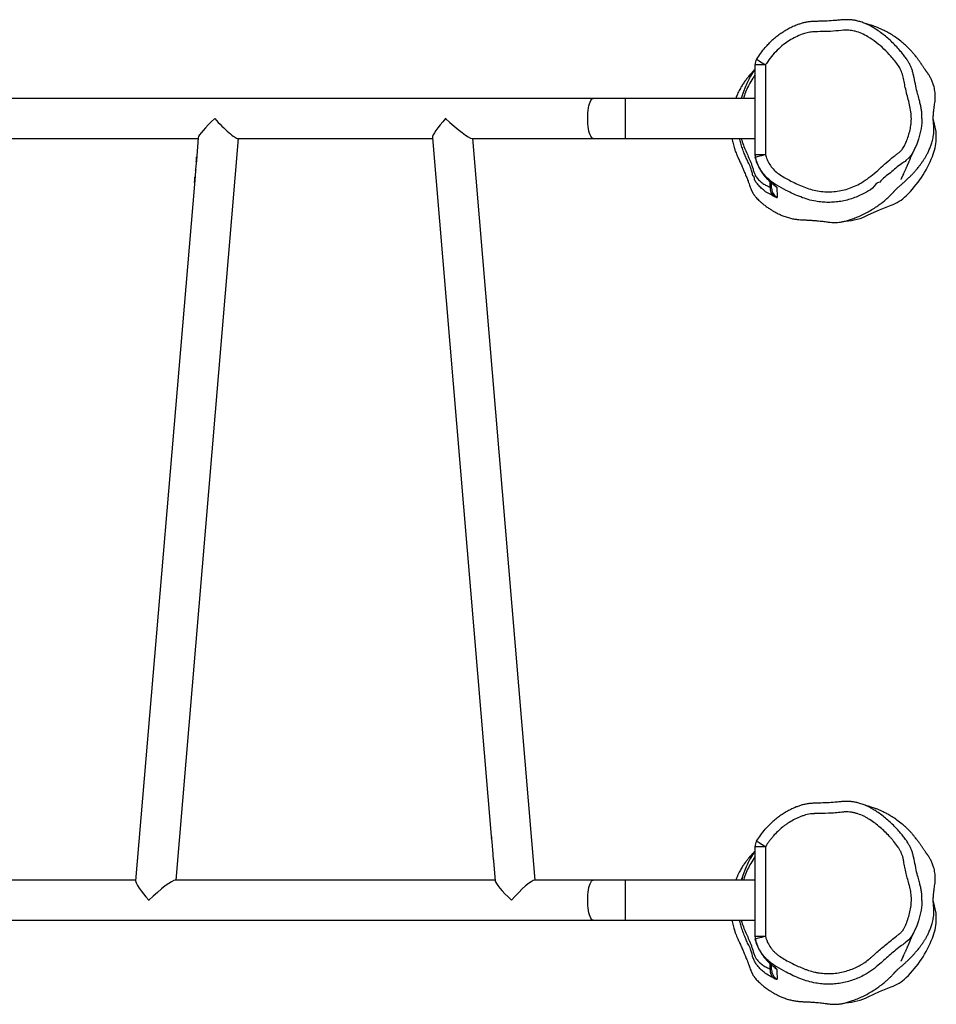
# Model space of a CAD drawing. Units: millimetres. Extents: x -4534 to 425066, y -3372 to 4615.
# Drawn here: x -229 to 639, y 1830 to 2762 of the extents above; entities that cross this region are included whole.
import ezdxf

# ---------------------------------------------------------------- set-up
doc = ezdxf.new("R2010")
doc.units = ezdxf.units.MM
doc.layers.add('Opvangzone', color=7, linetype='Continuous', true_color=0x00a19a)
doc.layers.add('Toestel 2D', color=7, linetype='Continuous', lineweight=20)

# ---------------------------------------------------------------- blocks, each defined once
blk = doc.blocks.new('RB1267')
at = {"color": 7, "linetype": 'Continuous', "lineweight": 25}
for p, q in [((261.823, 85.697), (261.823, 77.199)), ((262.823, 85.697), (262.823, 77.199)), ((246.506, 82.535), (141.295, 82.535)), ((249.551, 82.535), (246.506, 82.535)), ((261.823, 82.535), (249.551, 82.535)), ((278.832, 80.103), (278.708, 80.57)), ((178.829, 78.735), (209.118, 78.735)), ((207.013, 8.535), (212.931, 78.735)), ((209.123, 78.803), (208.979, 77.093)), ((212.862, 78.735), (231.297, 78.735)), ((231.291, 78.803), (236.864, 12.707)), ((235.042, 78.735), (246.506, 78.735)), ((241.029, 8.535), (235.111, 78.735)), ((246.506, 78.735), (249.551, 78.735)), ((249.551, 78.735), (261.823, 78.735)), ((208.967, 76.952), (208.931, 76.527)), ((208.952, 76.74), (208.962, 76.74)), ((208.863, 75.715), (208.817, 75.169)), ((208.874, 75.714), (208.867, 75.714)), ((208.92, 76.389), (208.872, 75.827)), ((208.882, 75.827), (208.873, 75.715)), ((208.874, 75.714), (208.883, 75.827)), ((208.879, 75.827), (208.883, 75.827)), ((208.805, 75.032), (208.765, 74.555)), ((208.766, 74.555), (208.767, 74.578)), ((208.787, 74.787), (208.797, 74.787)), ((208.753, 74.413), (203.193, 8.466)), ((263.4, 74.044), (263.4, 74.513)), ((236.884, 12.48), (236.877, 12.561)), ((236.902, 12.254), (236.949, 11.7)), ((236.95, 11.7), (236.951, 11.674)), ((236.951, 11.674), (236.971, 11.443)), ((236.97, 11.443), (237.054, 10.452)), ((236.971, 11.443), (236.974, 11.443)), ((261.823, 11.697), (261.823, 3.199)), ((262.823, 11.697), (262.823, 3.199)), ((237.058, 10.452), (237.06, 10.401)), ((237.06, 10.401), (237.065, 10.315)), ((237.065, 10.321), (237.221, 8.466)), ((203.199, 8.535), (184.747, 8.535)), ((237.216, 8.535), (206.944, 8.535)), ((246.506, 8.535), (240.96, 8.535)), ((249.551, 8.535), (246.506, 8.535)), ((261.823, 8.535), (249.551, 8.535)), ((278.832, 6.103), (278.708, 6.57)), ((141.295, 4.735), (246.506, 4.735)), ((246.506, 4.735), (249.551, 4.735)), ((249.551, 4.735), (261.823, 4.735)), ((263.4, 0.044), (263.4, 0.513))]:
    blk.add_line(p, q, dxfattribs=at)
at = {"color": 8, "linetype": 'Continuous', "lineweight": 25}
for p, q in [((262.823, 85.697), (261.823, 85.697)), ((249.551, 82.535), (249.551, 78.735)), ((262.823, 77.199), (261.823, 77.199)), ((263.266, 74.119), (263.266, 74.628)), ((263.52, 74.415), (263.587, 74.369)), ((262.823, 11.697), (261.823, 11.697)), ((249.551, 8.535), (249.551, 4.735)), ((262.823, 3.199), (261.823, 3.199)), ((263.266, 0.119), (263.266, 0.628)), ((263.52, 0.415), (263.587, 0.369))]:
    blk.add_line(p, q, dxfattribs=at)
at = {"color": 7, "linetype": 'Continuous', "lineweight": 25, "flags": 128}
for points in [[(261.98, 86.234), (261.992, 86.225), (262.038, 86.196), (262.114, 86.148), (262.219, 86.081), (262.348, 85.999), (262.495, 85.905), (262.656, 85.803), (262.823, 85.697)], [(260.547, 82.535), (260.555, 82.566), (260.698, 83.01), (260.887, 83.517), (260.887, 83.517), (260.887, 83.517)], [(277.632, 80.611), (277.615, 80.182), (277.551, 79.68), (277.449, 79.184), (277.31, 78.685), (277.137, 78.197), (276.902, 77.666), (276.766, 77.406), (276.609, 77.158), (276.385, 76.895), (276.12, 76.662), (276.12, 76.662), (276.12, 76.662)], [(278.995, 78.668), (278.977, 79.398), (278.832, 80.103)], [(262.823, 77.199), (262.637, 77.152), (262.459, 77.106), (262.294, 77.064), (262.148, 77.027), (262.027, 76.996), (261.936, 76.973), (261.878, 76.958), (261.854, 76.952)], [(272.554, 71.493), (273.62, 71.986), (274.712, 72.419)], [(261.98, 12.234), (261.992, 12.225), (262.038, 12.196), (262.114, 12.148), (262.219, 12.081), (262.348, 11.999), (262.495, 11.905), (262.656, 11.803), (262.823, 11.697)], [(260.547, 8.535), (260.555, 8.566), (260.698, 9.01), (260.887, 9.517), (260.887, 9.517), (260.887, 9.517)], [(277.632, 6.611), (277.615, 6.182), (277.551, 5.68), (277.449, 5.184), (277.31, 4.685), (277.137, 4.197), (276.902, 3.666), (276.766, 3.406), (276.609, 3.158), (276.385, 2.895), (276.12, 2.662), (276.12, 2.662), (276.12, 2.662)], [(278.995, 4.668), (278.977, 5.398), (278.832, 6.103)], [(262.823, 3.199), (262.637, 3.152), (262.459, 3.106), (262.294, 3.064), (262.148, 3.027), (262.027, 2.996), (261.936, 2.973), (261.878, 2.958), (261.854, 2.952)], [(272.554, -2.507), (273.62, -2.014), (274.712, -1.581)]]:
    blk.add_lwpolyline(points, dxfattribs=at)
at = {"color": 8, "linetype": 'Continuous', "lineweight": 25, "flags": 128}
for points in [[(246.506, 78.735), (246.471, 78.739), (246.402, 78.775), (246.336, 78.845), (246.272, 78.948), (246.213, 79.083), (246.159, 79.246), (246.112, 79.436), (246.072, 79.648), (246.04, 79.878), (246.017, 80.122), (246.003, 80.376), (245.998, 80.635), (246.003, 80.894), (246.017, 81.147), (246.04, 81.392), (246.072, 81.622), (246.112, 81.834), (246.159, 82.023), (246.213, 82.187), (246.272, 82.322), (246.336, 82.425), (246.402, 82.495), (246.471, 82.53), (246.506, 82.535)], [(263.689, 74.276), (263.782, 74.193), (263.889, 74.12)], [(246.506, 4.735), (246.471, 4.739), (246.402, 4.775), (246.336, 4.845), (246.272, 4.948), (246.213, 5.083), (246.159, 5.246), (246.112, 5.436), (246.072, 5.648), (246.04, 5.878), (246.017, 6.122), (246.003, 6.376), (245.998, 6.635), (246.003, 6.894), (246.017, 7.147), (246.04, 7.392), (246.072, 7.622), (246.112, 7.834), (246.159, 8.023), (246.213, 8.187), (246.272, 8.322), (246.336, 8.425), (246.402, 8.495), (246.471, 8.53), (246.506, 8.535)], [(263.689, 0.276), (263.782, 0.193), (263.889, 0.12)]]:
    blk.add_lwpolyline(points, dxfattribs=at)
at = {"color": 7, "linetype": 'Continuous', "lineweight": 25}
for centre, radius, start, end in [((262.823, 85.697), 1, 147.52603, 180), ((273.606, 79.025), 5.401, 338.46921, 356.2093), ((262.823, 77.199), 1, 180, 193.63409), ((268.749, 80.94), 10.622, 314.14921, 338.4707), ((264.144, 73.983), 0.889, 171.19991, 235.85794), ((264.397, 74.044), 0.997, 180.02992, 242.04785), ((273.323, 76.228), 4.055, 290.02957, 314.15561), ((270.106, 76.38), 5.466, 272.98209, 296.60409), ((262.823, 11.697), 1, 147.52603, 180), ((273.606, 5.025), 5.401, 338.46928, 356.20924), ((262.823, 3.199), 1, 180, 193.63409), ((268.749, 6.941), 10.622, 314.14933, 338.47056), ((264.144, -0.017), 0.889, 171.20008, 235.85784), ((264.397, 0.044), 0.997, 180.02991, 242.04777), ((273.323, 2.228), 4.055, 290.02975, 314.15543), ((270.106, 2.38), 5.466, 272.98186, 296.60413)]:
    blk.add_arc(centre, radius, start, end, dxfattribs=at)
for centre, major_axis, ratio, start_param, end_param in [((211.184, 80.635), (2.048, 1.883), 0.124618, 1.705541, 3.006848), ((211.184, 80.635), (-1.731, 1.883), 0.147477, 1.436051, 3.006848), ((233.044, 80.635), (1.731, 1.883), 0.147477, 1.705541, 3.006848), ((233.044, 80.635), (2.048, -1.883), 0.124618, 4.569285, 4.577644), ((233.044, 80.635), (1.731, 1.883), 0.147477, 1.695586, 1.705541), ((233.044, 80.635), (2.048, -1.883), 0.124618, 4.577644, 6.14844), ((204.946, 6.635), (-1.731, 1.883), 0.147477, 0.134745, 1.436051), ((204.946, 6.635), (2.048, 1.883), 0.124618, 0.134745, 1.705541), ((239.282, 6.635), (2.048, -1.883), 0.124618, 3.276338, 4.577644), ((239.282, 6.635), (1.731, 1.883), 0.147477, 0.134745, 1.705541), ((204.946, 6.635), (2.048, 1.883), 0.124618, 1.705541, 1.7139), ((204.946, 6.635), (-1.731, 1.883), 0.147477, 1.436051, 1.446006)]:
    blk.add_ellipse(centre, major_axis=major_axis, ratio=ratio, start_param=start_param, end_param=end_param, dxfattribs=at)
for points, knots in [([(259.656, 78.735), (259.671, 78.654), (259.699, 78.493), (259.755, 78.248), (259.815, 78.017), (259.875, 77.813), (259.932, 77.64), (259.997, 77.455), (260.084, 77.229), (260.212, 76.945), (260.369, 76.607), (260.537, 76.233), (260.7, 75.86), (260.833, 75.549), (260.933, 75.307), (261.012, 75.114), (261.086, 74.926), (261.177, 74.693), (261.267, 74.451), (261.351, 74.22), (261.413, 74.035), (261.455, 73.924), (261.487, 73.85), (261.508, 73.802), (261.535, 73.745), (261.554, 73.706), (261.569, 73.677), (261.585, 73.647), (261.61, 73.602), (261.644, 73.543), (261.685, 73.476), (261.731, 73.406), (261.799, 73.311), (261.896, 73.192), (262.023, 73.057), (262.175, 72.902), (262.348, 72.741), (262.567, 72.551), (262.824, 72.348), (263.111, 72.144), (263.38, 71.971), (263.606, 71.838), (263.79, 71.737), (263.933, 71.662), (264.143, 71.558), (264.414, 71.439), (264.67, 71.343), (264.88, 71.274), (265.092, 71.214), (265.295, 71.164), (265.488, 71.125), (265.671, 71.094), (265.843, 71.07), (266.041, 71.048), (266.305, 71.03), (266.599, 71.023), (266.842, 71.012), (267.019, 71.002), (267.192, 70.991), (267.348, 70.98), (267.5, 70.969), (267.627, 70.958), (267.734, 70.949), (267.906, 70.933), (268.11, 70.911), (268.353, 70.881), (268.631, 70.841), (268.943, 70.794), (269.238, 70.778), (269.514, 70.781), (269.737, 70.798), (269.933, 70.824), (270.078, 70.848), (270.23, 70.88), (270.398, 70.923), (270.643, 70.993), (270.983, 71.1), (271.425, 71.262), (271.91, 71.47), (272.408, 71.717), (272.894, 71.994), (273.346, 72.287), (273.739, 72.571), (274.057, 72.822), (274.296, 73.021), (274.471, 73.18), (274.602, 73.306), (274.705, 73.41), (274.786, 73.494), (274.863, 73.578), (274.925, 73.647), (274.968, 73.695), (274.988, 73.718), (275.013, 73.746), (275.044, 73.781), (275.075, 73.814), (275.107, 73.848), (275.141, 73.883), (275.175, 73.918), (275.219, 73.961), (275.271, 74.011), (275.331, 74.066), (275.396, 74.124), (275.464, 74.184), (275.536, 74.247), (275.616, 74.316), (275.703, 74.391), (275.806, 74.48), (275.916, 74.577), (276.032, 74.68), (276.15, 74.787), (276.274, 74.903), (276.398, 75.023), (276.518, 75.141), (276.625, 75.251), (276.719, 75.349), (276.801, 75.437), (276.887, 75.53), (276.985, 75.64), (277.095, 75.767), (277.208, 75.903), (277.344, 76.072), (277.497, 76.271), (277.661, 76.499), (277.815, 76.727), (277.96, 76.954), (278.105, 77.208), (278.255, 77.513), (278.379, 77.802), (278.472, 78.049), (278.536, 78.234), (278.6, 78.439), (278.664, 78.674), (278.715, 78.923), (278.746, 79.146), (278.762, 79.345), (278.769, 79.512), (278.767, 79.711), (278.754, 79.919), (278.737, 80.077), (278.729, 80.186), (278.723, 80.257), (278.717, 80.353), (278.712, 80.438), (278.709, 80.518), (278.707, 80.591), (278.707, 80.651), (278.707, 80.698), (278.708, 80.735), (278.708, 80.773), (278.71, 80.822), (278.713, 80.884), (278.717, 80.953), (278.722, 81.026), (278.728, 81.104), (278.736, 81.187), (278.744, 81.27), (278.753, 81.358), (278.762, 81.433), (278.776, 81.549), (278.799, 81.728), (278.833, 81.972), (278.878, 82.269), (278.903, 82.604), (278.897, 82.924), (278.864, 83.229), (278.813, 83.505), (278.73, 83.818), (278.612, 84.142), (278.462, 84.459), (278.338, 84.675), (278.256, 84.803), (278.202, 84.884), (278.17, 84.93), (278.145, 84.965), (278.127, 84.99), (278.11, 85.013), (278.087, 85.045), (278.059, 85.083), (278.025, 85.129), (277.993, 85.174), (277.962, 85.217), (277.92, 85.275), (277.861, 85.359), (277.788, 85.465), (277.72, 85.565), (277.656, 85.66), (277.575, 85.78), (277.496, 85.896), (277.431, 85.989), (277.359, 86.091), (277.245, 86.249), (277.103, 86.438), (276.934, 86.653), (276.761, 86.863), (276.562, 87.092), (276.328, 87.334), (276.062, 87.586), (275.709, 87.892), (275.281, 88.222), (274.822, 88.528), (274.42, 88.764), (274.096, 88.933), (273.822, 89.064), (273.553, 89.183), (273.271, 89.295), (273.024, 89.384), (272.822, 89.45), (272.651, 89.502), (272.492, 89.547), (272.387, 89.573), (272.335, 89.586)], [0, 0, 0, 0, 0.003406, 0.006708, 0.010116, 0.012739, 0.014608, 0.016326, 0.018973, 0.022078, 0.02584, 0.030266, 0.034492, 0.038221, 0.040676, 0.042888, 0.045322, 0.048551, 0.052583, 0.055618, 0.058885, 0.060501, 0.062116, 0.063696, 0.064478, 0.064815, 0.065141, 0.065479, 0.065851, 0.066757, 0.067949, 0.069299, 0.070536, 0.07193, 0.073913, 0.076143, 0.078659, 0.081502, 0.085806, 0.090147, 0.094087, 0.09753, 0.100497, 0.103076, 0.10686, 0.111066, 0.113431, 0.115845, 0.11808, 0.120167, 0.122156, 0.124111, 0.126098, 0.128182, 0.132316, 0.136296, 0.138272, 0.140204, 0.141894, 0.143444, 0.145027, 0.147485, 0.15027, 0.152966, 0.158942, 0.163839, 0.168332, 0.175559, 0.18209, 0.186929, 0.191584, 0.193901, 0.196284, 0.197978, 0.199948, 0.202271, 0.206296, 0.211229, 0.216816, 0.222471, 0.228164, 0.233828, 0.238815, 0.242892, 0.246077, 0.24828, 0.250043, 0.251669, 0.253364, 0.255265, 0.258728, 0.263011, 0.268156, 0.281363, 0.293883, 0.30709, 0.319463, 0.332384, 0.345752, 0.358664, 0.373902, 0.388089, 0.401227, 0.413316, 0.424357, 0.434944, 0.446394, 0.45872, 0.471927, 0.483337, 0.495334, 0.507919, 0.520295, 0.531453, 0.541386, 0.55009, 0.557011, 0.564028, 0.571743, 0.580153, 0.589193, 0.598023, 0.6106, 0.622039, 0.632339, 0.641506, 0.650355, 0.659437, 0.668792, 0.672778, 0.676839, 0.681009, 0.685324, 0.689664, 0.694701, 0.697292, 0.700137, 0.703274, 0.706795, 0.710818, 0.715408, 0.722947, 0.729852, 0.736121, 0.742473, 0.748003, 0.752711, 0.756596, 0.759664, 0.762569, 0.767702, 0.773533, 0.780061, 0.787048, 0.794068, 0.800551, 0.806498, 0.811909, 0.816777, 0.820886, 0.824287, 0.827274, 0.830234, 0.83346, 0.837362, 0.840469, 0.843913, 0.84736, 0.852519, 0.857717, 0.86301, 0.865391, 0.866276, 0.86699, 0.867304, 0.867602, 0.867898, 0.868206, 0.868899, 0.869756, 0.871216, 0.873078, 0.875311, 0.881661, 0.887119, 0.891691, 0.895387, 0.898321, 0.899605, 0.900843, 0.902108, 0.903472, 0.906719, 0.909414, 0.912622, 0.916392, 0.920745, 0.925693, 0.93116, 0.940096, 0.948378, 0.955623, 0.961632, 0.965986, 0.971177, 0.976875, 0.982109, 0.986442, 0.990486, 0.995254, 1, 1, 1, 1]), ([(273.043, 89.219), (272.939, 89.281), (272.715, 89.413), (272.354, 89.584), (271.965, 89.735), (271.592, 89.846), (271.243, 89.924), (270.92, 89.966), (270.59, 89.982), (270.242, 89.974), (269.848, 89.945), (269.316, 89.892), (268.64, 89.845), (267.964, 89.827), (267.418, 89.817), (267.027, 89.79), (266.684, 89.743), (266.358, 89.672), (266.045, 89.573), (265.694, 89.444), (265.309, 89.276), (264.893, 89.061), (264.485, 88.817), (264.087, 88.543), (263.703, 88.24), (263.408, 87.984), (263.249, 87.821), (263.206, 87.777)], [0, 0, 0, 0, 0.0345138, 0.0736288, 0.1133975, 0.1528292, 0.1841942, 0.2148878, 0.2452366, 0.2777317, 0.31383, 0.3575058, 0.4295726, 0.5060855, 0.5496548, 0.5845281, 0.6173517, 0.6479689, 0.6791639, 0.7106435, 0.7542297, 0.7984358, 0.843425, 0.8891538, 0.9355374, 0.9824444, 1, 1, 1, 1]), ([(262.823, 77.199), (262.841, 77.135), (262.906, 76.899), (263.073, 76.509), (263.363, 76.05), (263.741, 75.635), (264.2, 75.28), (264.707, 74.979), (265.255, 74.693), (265.834, 74.404), (266.454, 74.137), (267.091, 73.918), (267.75, 73.762), (268.426, 73.684), (269.109, 73.682), (269.789, 73.756), (270.455, 73.908), (271.101, 74.132), (271.772, 74.452), (272.448, 74.888), (273.126, 75.427), (273.776, 76.004), (274.422, 76.584), (274.943, 77.029), (275.346, 77.322), (275.595, 77.511), (275.843, 77.776), (276.036, 78.14), (276.226, 78.603), (276.408, 79.116), (276.546, 79.687), (276.637, 80.294), (276.636, 80.935), (276.539, 81.598), (276.387, 82.254), (276.214, 82.906), (276.058, 83.527), (275.953, 84.123), (275.842, 84.681), (275.667, 85.187), (275.289, 85.807), (274.756, 86.478), (274.048, 87.216), (273.315, 87.835), (272.613, 88.331), (271.943, 88.687), (271.495, 88.837), (271.087, 88.935), (270.723, 88.992), (270.058, 88.986), (269.239, 88.864), (268.25, 88.849), (267.423, 88.846), (266.765, 88.752), (266.233, 88.584), (265.672, 88.339), (265.086, 88.015), (264.498, 87.608), (263.925, 87.105), (263.385, 86.503), (263.032, 86.021), (262.855, 85.746), (262.823, 85.697)], [0, 0, 0, 0, 0.005128, 0.018864, 0.0326, 0.046893, 0.062005, 0.07721, 0.092418, 0.109765, 0.127158, 0.144498, 0.161773, 0.179321, 0.196926, 0.214474, 0.23201, 0.249601, 0.267138, 0.289334, 0.311588, 0.333968, 0.356383, 0.378716, 0.386799, 0.394874, 0.402855, 0.414606, 0.426419, 0.441508, 0.456626, 0.471702, 0.488794, 0.505964, 0.523324, 0.540762, 0.55808, 0.572783, 0.587475, 0.602032, 0.613799, 0.643368, 0.668018, 0.692729, 0.717376, 0.734256, 0.75113, 0.753716, 0.76661, 0.779503, 0.80494, 0.830394, 0.855847, 0.868702, 0.881569, 0.898755, 0.915985, 0.933172, 0.953905, 0.974722, 0.995494, 1, 1, 1, 1]), ([(276.881, 84.546), (276.854, 84.669), (276.804, 84.902), (276.705, 85.234), (276.59, 85.538), (276.452, 85.817), (276.283, 86.103), (276.082, 86.403), (275.83, 86.732), (275.516, 87.106), (275.15, 87.516), (274.73, 87.933), (274.295, 88.32), (273.843, 88.68), (273.424, 88.978), (273.152, 89.15), (273.043, 89.219)], [0, 0, 0, 0, 0.0606738, 0.1154616, 0.1668041, 0.2179807, 0.2657404, 0.3272027, 0.3925804, 0.4658976, 0.5629739, 0.6584182, 0.7516346, 0.8445844, 0.9376184, 1, 1, 1, 1]), ([(261.98, 86.234), (262.014, 86.288), (262.172, 86.532), (262.472, 86.953), (262.845, 87.417), (263.108, 87.675), (263.209, 87.774)], [0, 0, 0, 0, 0.097926, 0.441616, 0.785155, 1, 1, 1, 1]), ([(261.823, 85.295), (261.791, 85.26), (261.726, 85.188), (261.629, 85.078), (261.536, 84.973), (261.453, 84.876), (261.346, 84.751), (261.209, 84.587), (261.025, 84.361), (260.817, 84.082), (260.598, 83.752), (260.379, 83.372), (260.172, 82.962), (260.059, 82.668), (260.007, 82.535)], [0, 0, 0, 0, 0.0964853, 0.1988161, 0.2772572, 0.3321289, 0.3795757, 0.4404705, 0.5163705, 0.6087822, 0.6956395, 0.7947952, 0.9065295, 1, 1, 1, 1]), ([(260.887, 83.517), (260.887, 83.517), (260.973, 83.746), (261.137, 84.087), (261.452, 84.685), (261.69, 85.038), (261.823, 85.235)], [0, 0, 0, 0, 0.000003, 0.303868, 0.61078, 1, 1, 1, 1]), ([(277.632, 80.611), (277.634, 80.702), (277.638, 80.916), (277.613, 81.264), (277.558, 81.642), (277.474, 82.033), (277.359, 82.468), (277.206, 83.027), (277.037, 83.723), (276.947, 84.258), (276.883, 84.537), (276.881, 84.546)], [0, 0, 0, 0, 0.067456, 0.160324, 0.25987, 0.35246, 0.458691, 0.595683, 0.78552, 0.993244, 1, 1, 1, 1]), ([(275.663, 74.862), (275.663, 74.861), (275.662, 74.857), (275.668, 74.873), (275.673, 74.883), (275.679, 74.897), (275.686, 74.91), (275.692, 74.924), (275.7, 74.94), (275.712, 74.966), (275.73, 75.005), (275.756, 75.06), (275.787, 75.126), (275.823, 75.204), (275.915, 75.403), (276.016, 75.627), (276.121, 75.866), (276.164, 75.964), (276.204, 76.056), (276.239, 76.136), (276.269, 76.205), (276.294, 76.264), (276.319, 76.32), (276.343, 76.377), (276.368, 76.436), (276.396, 76.499), (276.425, 76.568), (276.457, 76.641), (276.491, 76.72), (276.528, 76.805), (276.572, 76.906), (276.623, 77.025), (276.683, 77.162), (276.748, 77.309), (276.817, 77.466), (276.89, 77.629), (276.951, 77.766), (276.987, 77.845), (276.999, 77.871)], [0, 0, 0, 0, 0.008925, 0.0283741, 0.0462503, 0.0625546, 0.0770375, 0.0900035, 0.1027989, 0.1168489, 0.1390997, 0.1639158, 0.1912988, 0.2212042, 0.2519542, 0.4057318, 0.4359416, 0.465373, 0.4919877, 0.5156798, 0.5334904, 0.5491971, 0.5628008, 0.576118, 0.5913094, 0.6083799, 0.6261963, 0.6456843, 0.6668447, 0.6897295, 0.7146711, 0.7495515, 0.7878693, 0.8296243, 0.8748149, 0.9234394, 0.9754963, 1, 1, 1, 1]), ([(208.964, 76.734), (208.959, 76.683), (208.949, 76.582), (208.928, 76.456), (208.923, 76.411), (208.92, 76.389)], [0, 0, 0, 0, 0.341082, 0.681629, 1, 1, 1, 1]), ([(208.932, 76.527), (208.932, 76.53), (208.933, 76.549), (208.94, 76.607), (208.947, 76.679), (208.951, 76.726), (208.952, 76.74)], [0, 0, 0, 0, 0.083881, 0.423607, 0.833492, 1, 1, 1, 1]), ([(208.945, 76.567), (208.946, 76.579), (208.95, 76.616), (208.956, 76.679), (208.961, 76.726), (208.962, 76.74)], [0, 0, 0, 0, 0.250257, 0.783414, 1, 1, 1, 1]), ([(208.952, 76.74), (208.955, 76.773), (208.96, 76.835), (208.964, 76.917), (208.969, 76.976), (208.973, 77.004), (208.975, 77.008), (208.976, 77.008)], [0, 0, 0, 0, 0.256547, 0.492913, 0.728453, 0.930414, 1, 1, 1, 1]), ([(208.962, 76.74), (208.964, 76.773), (208.969, 76.83), (208.972, 76.877), (208.973, 76.897)], [0, 0, 0, 0, 0.580225, 1, 1, 1, 1]), ([(208.979, 77.093), (208.979, 77.093), (208.977, 77.085), (208.977, 77.027), (208.975, 76.93), (208.971, 76.825), (208.966, 76.758), (208.964, 76.734)], [0, 0, 0, 0, 0.004427, 0.280036, 0.555585, 0.839617, 1, 1, 1, 1]), ([(261.64, 75.206), (261.64, 75.206), (261.614, 75.277), (261.578, 75.412), (261.507, 75.685), (261.415, 75.985), (261.317, 76.219), (261.208, 76.412), (261.191, 76.458), (261.191, 76.458)], [0, 0, 0, 0, 0.000004, 0.144095, 0.288495, 0.584495, 0.803112, 0.999991, 1, 1, 1, 1]), ([(261.854, 76.952), (261.882, 76.85), (261.936, 76.646), (262.078, 76.257), (262.268, 75.863), (262.507, 75.48), (262.734, 75.176), (262.976, 74.9), (263.21, 74.674), (263.415, 74.499), (263.534, 74.409), (263.587, 74.369)], [0, 0, 0, 0, 0.084557, 0.169142, 0.344282, 0.465066, 0.585893, 0.710246, 0.834628, 0.926893, 1, 1, 1, 1]), ([(273.638, 74.603), (273.638, 74.603), (273.342, 74.603), (272.997, 73.928), (272.283, 73.616), (271.67, 73.289), (271.118, 73.075), (270.545, 72.9), (269.959, 72.776), (269.37, 72.702), (268.776, 72.677), (268.176, 72.704), (267.531, 72.788), (266.853, 72.947), (266.147, 73.191), (265.453, 73.484), (264.694, 73.851), (264.029, 74.224), (263.458, 74.592), (263.001, 74.959), (262.567, 75.44), (262.184, 76.041), (261.964, 76.554), (261.878, 76.867), (261.854, 76.952)], [0, 0, 0, 0, 0, 0.063411, 0.127777, 0.16974, 0.211703, 0.254858, 0.298013, 0.340075, 0.382139, 0.425442, 0.468747, 0.521639, 0.574564, 0.628832, 0.683099, 0.755499, 0.792189, 0.82882, 0.88086, 0.930334, 0.981234, 1, 1, 1, 1]), ([(261.923, 76.709), (261.941, 76.652), (261.986, 76.501), (262.079, 76.264), (262.201, 75.996), (262.345, 75.731), (262.506, 75.478), (262.685, 75.235), (262.88, 75.004), (263.098, 74.776), (263.316, 74.577), (263.458, 74.465), (263.521, 74.416)], [0, 0, 0, 0, 0.05378, 0.13989, 0.235797, 0.334428, 0.436558, 0.542792, 0.653752, 0.772644, 0.900116, 1, 1, 1, 1]), ([(276.12, 76.662), (276.12, 76.662), (276.015, 76.523), (275.439, 76.225), (274.693, 75.461), (273.909, 74.964), (273.638, 74.603), (273.638, 74.603)], [0, 0, 0, 0, 0.000002, 0.161569, 0.580406, 0.999998, 1, 1, 1, 1]), ([(208.8, 74.785), (208.795, 74.733), (208.787, 74.654), (208.774, 74.561), (208.762, 74.481), (208.753, 74.429), (208.753, 74.413), (208.753, 74.413)], [0, 0, 0, 0, 0.330252, 0.497047, 0.663841, 0.995582, 1, 1, 1, 1]), ([(208.767, 74.578), (208.769, 74.594), (208.773, 74.635), (208.78, 74.707), (208.785, 74.763), (208.787, 74.787)], [0, 0, 0, 0, 0.254784, 0.680422, 1, 1, 1, 1]), ([(208.779, 74.6), (208.782, 74.625), (208.788, 74.681), (208.794, 74.749), (208.797, 74.787)], [0, 0, 0, 0, 0.433245, 1, 1, 1, 1]), ([(208.787, 74.787), (208.791, 74.836), (208.798, 74.919), (208.804, 75.017), (208.809, 75.076), (208.813, 75.088), (208.814, 75.092)], [0, 0, 0, 0, 0.365037, 0.615339, 0.865628, 1, 1, 1, 1]), ([(208.797, 74.787), (208.8, 74.826), (208.805, 74.888), (208.809, 74.94), (208.81, 74.959)], [0, 0, 0, 0, 0.638399, 1, 1, 1, 1]), ([(208.818, 75.168), (208.817, 75.152), (208.814, 75.114), (208.813, 75.008), (208.808, 74.89), (208.802, 74.815), (208.8, 74.785)], [0, 0, 0, 0, 0.222416, 0.528809, 0.809608, 1, 1, 1, 1]), ([(263.571, 73.28), (263.571, 73.28), (263.539, 73.28), (263.442, 73.401), (263.036, 73.524), (262.661, 73.832), (262.281, 74.15), (262.026, 74.514), (261.743, 74.791), (261.783, 75.206), (261.64, 75.206), (261.64, 75.206)], [0, 0, 0, 0, 0.0000009, 0.0249766, 0.2370004, 0.4506199, 0.6136519, 0.779573, 0.8883472, 0.9999996, 1, 1, 1, 1]), ([(263.4, 74.044), (263.395, 74.038), (263.388, 74.031), (263.341, 74.057), (263.299, 74.092), (263.266, 74.119)], [0, 0, 0, 0, 0.446607, 0.560836, 1, 1, 1, 1]), ([(263.526, 74.411), (263.526, 74.41), (263.552, 74.39), (263.595, 74.358), (263.65, 74.316), (263.685, 74.288), (263.688, 74.286), (263.689, 74.285)], [0, 0, 0, 0, 0.006079, 0.263917, 0.565677, 0.813167, 1, 1, 1, 1]), ([(263.889, 74.12), (263.876, 74.137), (263.851, 74.171), (263.727, 74.267), (263.616, 74.348), (263.587, 74.369)], [0, 0, 0, 0, 0.422281, 0.846154, 1, 1, 1, 1]), ([(263.889, 74.12), (263.895, 73.99), (263.909, 73.686), (263.922, 73.354), (263.93, 73.163)], [0, 0, 0, 0, 0.425318, 1, 1, 1, 1]), ([(263.646, 73.247), (263.615, 73.264), (263.584, 73.28), (263.571, 73.28), (263.571, 73.28)], [0, 0, 0, 0, 0.999919, 1, 1, 1, 1]), ([(263.646, 73.247), (263.716, 73.218), (263.831, 73.17), (263.916, 73.149), (263.925, 73.159), (263.93, 73.163)], [0, 0, 0, 0, 0.433204, 0.711834, 1, 1, 1, 1]), ([(273.043, 15.219), (272.939, 15.281), (272.715, 15.413), (272.354, 15.584), (271.965, 15.735), (271.592, 15.846), (271.243, 15.924), (270.92, 15.966), (270.59, 15.982), (270.242, 15.974), (269.848, 15.945), (269.316, 15.892), (268.64, 15.845), (267.964, 15.827), (267.418, 15.817), (267.027, 15.79), (266.684, 15.743), (266.358, 15.672), (266.045, 15.573), (265.694, 15.444), (265.309, 15.276), (264.893, 15.061), (264.485, 14.817), (264.087, 14.543), (263.703, 14.24), (263.408, 13.984), (263.249, 13.821), (263.206, 13.777)], [0, 0, 0, 0, 0.034514, 0.073629, 0.113397, 0.152829, 0.184194, 0.214888, 0.245237, 0.277732, 0.31383, 0.357506, 0.429573, 0.506086, 0.549655, 0.584528, 0.617352, 0.647969, 0.679164, 0.710644, 0.75423, 0.798436, 0.843425, 0.889154, 0.935538, 0.982444, 1, 1, 1, 1]), ([(259.656, 4.735), (259.671, 4.654), (259.699, 4.493), (259.755, 4.248), (259.815, 4.017), (259.875, 3.813), (259.932, 3.64), (259.997, 3.455), (260.084, 3.229), (260.212, 2.945), (260.369, 2.607), (260.537, 2.233), (260.7, 1.86), (260.833, 1.549), (260.933, 1.307), (261.012, 1.114), (261.086, 0.926), (261.177, 0.693), (261.267, 0.451), (261.351, 0.22), (261.413, 0.035), (261.455, -0.076), (261.487, -0.15), (261.508, -0.198), (261.535, -0.255), (261.554, -0.294), (261.569, -0.323), (261.585, -0.353), (261.61, -0.398), (261.644, -0.457), (261.685, -0.524), (261.731, -0.594), (261.799, -0.689), (261.896, -0.808), (262.023, -0.943), (262.175, -1.098), (262.348, -1.259), (262.567, -1.449), (262.824, -1.652), (263.111, -1.856), (263.38, -2.029), (263.606, -2.162), (263.79, -2.263), (263.933, -2.338), (264.143, -2.442), (264.414, -2.561), (264.67, -2.657), (264.88, -2.726), (265.092, -2.786), (265.295, -2.836), (265.488, -2.875), (265.671, -2.906), (265.843, -2.93), (266.041, -2.952), (266.305, -2.97), (266.599, -2.977), (266.842, -2.988), (267.019, -2.998), (267.192, -3.009), (267.348, -3.02), (267.5, -3.031), (267.627, -3.042), (267.734, -3.051), (267.906, -3.067), (268.11, -3.089), (268.353, -3.119), (268.631, -3.159), (268.943, -3.206), (269.238, -3.222), (269.514, -3.219), (269.737, -3.202), (269.933, -3.176), (270.078, -3.152), (270.23, -3.12), (270.398, -3.077), (270.643, -3.007), (270.983, -2.9), (271.425, -2.738), (271.91, -2.53), (272.408, -2.283), (272.894, -2.006), (273.346, -1.713), (273.739, -1.429), (274.057, -1.178), (274.296, -0.979), (274.471, -0.82), (274.602, -0.694), (274.705, -0.59), (274.786, -0.506), (274.863, -0.422), (274.925, -0.353), (274.968, -0.305), (274.988, -0.282), (275.013, -0.254), (275.044, -0.219), (275.075, -0.186), (275.107, -0.152), (275.141, -0.117), (275.175, -0.082), (275.219, -0.039), (275.271, 0.011), (275.331, 0.066), (275.396, 0.124), (275.464, 0.184), (275.536, 0.247), (275.616, 0.316), (275.703, 0.391), (275.806, 0.48), (275.916, 0.577), (276.032, 0.68), (276.15, 0.787), (276.274, 0.903), (276.398, 1.023), (276.518, 1.141), (276.625, 1.251), (276.719, 1.349), (276.801, 1.437), (276.887, 1.53), (276.985, 1.64), (277.095, 1.767), (277.208, 1.903), (277.344, 2.072), (277.497, 2.271), (277.661, 2.499), (277.815, 2.727), (277.96, 2.954), (278.105, 3.208), (278.255, 3.513), (278.379, 3.802), (278.472, 4.049), (278.536, 4.234), (278.6, 4.439), (278.664, 4.674), (278.715, 4.923), (278.746, 5.146), (278.762, 5.345), (278.769, 5.512), (278.767, 5.711), (278.754, 5.919), (278.737, 6.077), (278.729, 6.186), (278.723, 6.257), (278.717, 6.353), (278.712, 6.438), (278.709, 6.518), (278.707, 6.591), (278.707, 6.651), (278.707, 6.698), (278.708, 6.735), (278.708, 6.773), (278.71, 6.822), (278.713, 6.884), (278.717, 6.953), (278.722, 7.026), (278.728, 7.104), (278.736, 7.187), (278.744, 7.27), (278.753, 7.358), (278.762, 7.433), (278.776, 7.549), (278.799, 7.728), (278.833, 7.972), (278.878, 8.269), (278.903, 8.604), (278.897, 8.924), (278.864, 9.229), (278.813, 9.505), (278.73, 9.818), (278.612, 10.142), (278.462, 10.459), (278.338, 10.675), (278.256, 10.803), (278.202, 10.884), (278.17, 10.93), (278.145, 10.965), (278.127, 10.99), (278.11, 11.013), (278.087, 11.045), (278.059, 11.083), (278.025, 11.129), (277.993, 11.174), (277.962, 11.217), (277.92, 11.275), (277.861, 11.359), (277.788, 11.465), (277.72, 11.565), (277.656, 11.66), (277.575, 11.78), (277.496, 11.896), (277.431, 11.989), (277.359, 12.091), (277.245, 12.249), (277.103, 12.438), (276.934, 12.653), (276.761, 12.863), (276.562, 13.092), (276.328, 13.334), (276.062, 13.586), (275.709, 13.892), (275.281, 14.222), (274.822, 14.528), (274.42, 14.764), (274.096, 14.933), (273.822, 15.064), (273.553, 15.183), (273.271, 15.295), (273.024, 15.384), (272.822, 15.45), (272.651, 15.502), (272.492, 15.547), (272.387, 15.573), (272.335, 15.586)], [0, 0, 0, 0, 0.003406, 0.006708, 0.010116, 0.012739, 0.014608, 0.016326, 0.018973, 0.022078, 0.02584, 0.030266, 0.034492, 0.038221, 0.040676, 0.042888, 0.045322, 0.048551, 0.052583, 0.055618, 0.058885, 0.060501, 0.062116, 0.063696, 0.064478, 0.064815, 0.065141, 0.065479, 0.065851, 0.066757, 0.067949, 0.069299, 0.070536, 0.07193, 0.073913, 0.076143, 0.078659, 0.081502, 0.085806, 0.090147, 0.094087, 0.09753, 0.100497, 0.103076, 0.10686, 0.111066, 0.113431, 0.115845, 0.11808, 0.120167, 0.122156, 0.124111, 0.126098, 0.128182, 0.132316, 0.136296, 0.138272, 0.140204, 0.141894, 0.143444, 0.145027, 0.147485, 0.15027, 0.152966, 0.158942, 0.163839, 0.168332, 0.175559, 0.18209, 0.186929, 0.191584, 0.193901, 0.196284, 0.197978, 0.199948, 0.202271, 0.206296, 0.211229, 0.216816, 0.222471, 0.228164, 0.233828, 0.238815, 0.242892, 0.246077, 0.24828, 0.250043, 0.251669, 0.253364, 0.255265, 0.258728, 0.263011, 0.268156, 0.281363, 0.293883, 0.30709, 0.319463, 0.332384, 0.345752, 0.358664, 0.373902, 0.388089, 0.401227, 0.413316, 0.424357, 0.434944, 0.446394, 0.45872, 0.471927, 0.483337, 0.495334, 0.507919, 0.520295, 0.531453, 0.541386, 0.55009, 0.557011, 0.564028, 0.571743, 0.580153, 0.589193, 0.598023, 0.6106, 0.622039, 0.632339, 0.641506, 0.650355, 0.659437, 0.668792, 0.672778, 0.676839, 0.681009, 0.685324, 0.689664, 0.694701, 0.697292, 0.700137, 0.703274, 0.706795, 0.710818, 0.715408, 0.722947, 0.729852, 0.736121, 0.742473, 0.748003, 0.752711, 0.756596, 0.759664, 0.762569, 0.767702, 0.773533, 0.780061, 0.787048, 0.794068, 0.800551, 0.806498, 0.811909, 0.816777, 0.820886, 0.824287, 0.827274, 0.830234, 0.83346, 0.837362, 0.840469, 0.843913, 0.84736, 0.852519, 0.857717, 0.86301, 0.865391, 0.866276, 0.86699, 0.867304, 0.867602, 0.867898, 0.868206, 0.868899, 0.869756, 0.871216, 0.873078, 0.875311, 0.881661, 0.887119, 0.891691, 0.895387, 0.898321, 0.899605, 0.900843, 0.902108, 0.903472, 0.906719, 0.909414, 0.912622, 0.916392, 0.920745, 0.925693, 0.93116, 0.940096, 0.948378, 0.955623, 0.961632, 0.965986, 0.971177, 0.976875, 0.982109, 0.986442, 0.990486, 0.995254, 1, 1, 1, 1]), ([(262.823, 3.199), (262.848, 3.1), (262.878, 3.003), (262.947, 2.813), (262.985, 2.72), (263.114, 2.449), (263.216, 2.276), (263.366, 2.072), (263.397, 2.032), (263.46, 1.953), (263.493, 1.915), (263.594, 1.801), (263.664, 1.729), (263.813, 1.59), (263.89, 1.525), (264.049, 1.403), (264.131, 1.345), (264.552, 1.078), (264.899, 0.878), (265.612, 0.511), (265.975, 0.345), (266.436, 0.159), (266.529, 0.123), (266.669, 0.07), (266.715, 0.053), (266.809, 0.019), (266.856, 0.003), (267.093, -0.075), (267.285, -0.128), (267.579, -0.193), (267.678, -0.213), (267.878, -0.246), (267.977, -0.261), (268.276, -0.296), (268.476, -0.31), (268.874, -0.317), (269.074, -0.311), (269.373, -0.287), (269.473, -0.276), (269.672, -0.25), (269.772, -0.234), (270.07, -0.18), (270.265, -0.134), (270.65, -0.024), (270.838, 0.041), (271.21, 0.188), (271.392, 0.271), (271.661, 0.409), (271.75, 0.458), (271.924, 0.559), (272.01, 0.611), (272.262, 0.774), (272.425, 0.89), (272.659, 1.076), (272.736, 1.139), (272.849, 1.238), (272.886, 1.271), (272.96, 1.338), (272.996, 1.372), (273.328, 1.676), (273.627, 1.939), (274.236, 2.454), (274.545, 2.706), (275.015, 3.076), (275.173, 3.198), (275.371, 3.349), (275.411, 3.379), (275.47, 3.424), (275.49, 3.439), (275.53, 3.469), (275.55, 3.484), (275.607, 3.532), (275.644, 3.566), (275.713, 3.638), (275.746, 3.676), (275.793, 3.736), (275.808, 3.757), (275.837, 3.799), (275.85, 3.82), (275.877, 3.863), (275.89, 3.885), (275.914, 3.929), (275.926, 3.951), (275.984, 4.063), (276.028, 4.154), (276.112, 4.337), (276.152, 4.429), (276.228, 4.617), (276.263, 4.711), (276.363, 4.996), (276.42, 5.188), (276.516, 5.577), (276.555, 5.774), (276.599, 6.072), (276.611, 6.172), (276.628, 6.374), (276.634, 6.475), (276.64, 6.774), (276.633, 6.971), (276.593, 7.362), (276.562, 7.556), (276.507, 7.795), (276.495, 7.843), (276.471, 7.938), (276.457, 7.985), (276.416, 8.127), (276.389, 8.222), (276.259, 8.697), (276.164, 9.078), (276.038, 9.653), (275.999, 9.845), (275.944, 10.135), (275.927, 10.232), (275.905, 10.353), (275.901, 10.377), (275.893, 10.425), (275.888, 10.449), (275.873, 10.521), (275.862, 10.569), (275.802, 10.807), (275.738, 10.992), (275.632, 11.218), (275.61, 11.263), (275.563, 11.351), (275.539, 11.395), (275.487, 11.48), (275.461, 11.523), (275.426, 11.575), (275.42, 11.585), (275.409, 11.6), (275.405, 11.606), (275.398, 11.616), (275.38, 11.643), (275.361, 11.67), (275.227, 11.862), (275.04, 12.112), (274.842, 12.352), (274.706, 12.51), (274.637, 12.589), (274.288, 12.972), (273.991, 13.259), (273.363, 13.792), (273.032, 14.039), (272.639, 14.293), (272.595, 14.32), (272.507, 14.375), (272.463, 14.403), (272.329, 14.482), (272.238, 14.531), (271.96, 14.669), (271.769, 14.745), (271.473, 14.838), (271.373, 14.866), (271.221, 14.903), (271.17, 14.914), (271.068, 14.934), (271.017, 14.943), (270.762, 14.982), (270.556, 14.994), (270.297, 14.984), (270.245, 14.981), (270.167, 14.975), (270.141, 14.973), (270.089, 14.967), (270.063, 14.964), (269.934, 14.949), (269.83, 14.938), (269.519, 14.908), (269.311, 14.89), (268.687, 14.847), (268.271, 14.831), (267.75, 14.825), (267.646, 14.824), (267.515, 14.825), (267.489, 14.825), (267.437, 14.824), (267.411, 14.823), (267.333, 14.82), (267.281, 14.817), (267.022, 14.795), (266.819, 14.758), (266.57, 14.689), (266.52, 14.674), (266.422, 14.642), (266.373, 14.625), (266.227, 14.571), (266.13, 14.533), (265.844, 14.413), (265.657, 14.324), (265.294, 14.13), (265.117, 14.025), (264.859, 13.855), (264.774, 13.796), (264.606, 13.674), (264.523, 13.611), (264.118, 13.287), (263.823, 13.002), (263.488, 12.615), (263.423, 12.535), (263.296, 12.374), (263.234, 12.292), (263.112, 12.126), (263.052, 12.041), (262.936, 11.871), (262.878, 11.784), (262.823, 11.697)], [0, 0, 0, 0, 0.007813, 0.007813, 0.015625, 0.015625, 0.03125, 0.03125, 0.035156, 0.035156, 0.039063, 0.039063, 0.046875, 0.046875, 0.054688, 0.054688, 0.0625, 0.0625, 0.09375, 0.09375, 0.125, 0.125, 0.132813, 0.132813, 0.136719, 0.136719, 0.140625, 0.140625, 0.15625, 0.15625, 0.164063, 0.164063, 0.171875, 0.171875, 0.1875, 0.1875, 0.203125, 0.203125, 0.210938, 0.210938, 0.21875, 0.21875, 0.234375, 0.234375, 0.25, 0.25, 0.265625, 0.265625, 0.273438, 0.273438, 0.28125, 0.28125, 0.296875, 0.296875, 0.304688, 0.304688, 0.308594, 0.308594, 0.3125, 0.3125, 0.34375, 0.34375, 0.375, 0.375, 0.390625, 0.390625, 0.394531, 0.394531, 0.396484, 0.396484, 0.398438, 0.398438, 0.402344, 0.402344, 0.40625, 0.40625, 0.408203, 0.408203, 0.410156, 0.410156, 0.412109, 0.412109, 0.414063, 0.414063, 0.421875, 0.421875, 0.429688, 0.429688, 0.4375, 0.4375, 0.453125, 0.453125, 0.46875, 0.46875, 0.476563, 0.476563, 0.484375, 0.484375, 0.5, 0.5, 0.515625, 0.515625, 0.519531, 0.519531, 0.523438, 0.523438, 0.53125, 0.53125, 0.5625, 0.5625, 0.578125, 0.578125, 0.585938, 0.585938, 0.587891, 0.587891, 0.589844, 0.589844, 0.59375, 0.59375, 0.609375, 0.609375, 0.613281, 0.613281, 0.617188, 0.617188, 0.621094, 0.621094, 0.62207, 0.62207, 0.622559, 0.622559, 0.623047, 0.625, 0.625, 0.640625, 0.648438, 0.648438, 0.65625, 0.65625, 0.6875, 0.6875, 0.71875, 0.71875, 0.722656, 0.722656, 0.726563, 0.726563, 0.734375, 0.734375, 0.75, 0.75, 0.757813, 0.757813, 0.761719, 0.761719, 0.765625, 0.765625, 0.78125, 0.78125, 0.785156, 0.785156, 0.787109, 0.787109, 0.789063, 0.789063, 0.796875, 0.796875, 0.8125, 0.8125, 0.84375, 0.84375, 0.851563, 0.851563, 0.853516, 0.853516, 0.855469, 0.855469, 0.859375, 0.859375, 0.875, 0.875, 0.878906, 0.878906, 0.882813, 0.882813, 0.890625, 0.890625, 0.90625, 0.90625, 0.921875, 0.921875, 0.929688, 0.929688, 0.9375, 0.9375, 0.96875, 0.96875, 0.976562, 0.976562, 0.984375, 0.984375, 0.992188, 0.992188, 1, 1, 1, 1]), ([(276.881, 10.546), (276.854, 10.669), (276.804, 10.902), (276.705, 11.234), (276.59, 11.538), (276.452, 11.817), (276.283, 12.103), (276.082, 12.403), (275.83, 12.732), (275.516, 13.106), (275.15, 13.516), (274.73, 13.933), (274.295, 14.32), (273.843, 14.68), (273.424, 14.978), (273.152, 15.15), (273.043, 15.219)], [0, 0, 0, 0, 0.060674, 0.115462, 0.166804, 0.217981, 0.26574, 0.327203, 0.39258, 0.465898, 0.562974, 0.658418, 0.751634, 0.844585, 0.937618, 1, 1, 1, 1]), ([(261.98, 12.234), (262.014, 12.288), (262.172, 12.532), (262.472, 12.953), (262.845, 13.417), (263.108, 13.675), (263.209, 13.774)], [0, 0, 0, 0, 0.0979263, 0.4416173, 0.7851556, 1, 1, 1, 1]), ([(236.864, 12.707), (236.867, 12.675), (236.873, 12.607), (236.881, 12.524), (236.885, 12.481)], [0, 0, 0, 0, 0.478808, 1, 1, 1, 1]), ([(236.885, 12.481), (236.888, 12.434), (236.895, 12.351), (236.9, 12.283), (236.902, 12.254)], [0, 0, 0, 0, 0.574236, 1, 1, 1, 1]), ([(261.823, 11.295), (261.791, 11.26), (261.726, 11.188), (261.629, 11.078), (261.536, 10.973), (261.453, 10.876), (261.346, 10.751), (261.209, 10.587), (261.025, 10.361), (260.817, 10.082), (260.598, 9.752), (260.379, 9.372), (260.172, 8.962), (260.059, 8.668), (260.007, 8.535)], [0, 0, 0, 0, 0.096485, 0.198816, 0.277257, 0.332129, 0.379576, 0.440471, 0.51637, 0.608782, 0.695639, 0.794795, 0.906529, 1, 1, 1, 1]), ([(260.887, 9.517), (260.887, 9.517), (260.987, 9.74), (261.13, 10.089), (261.454, 10.684), (261.691, 11.037), (261.823, 11.235)], [0, 0, 0, 0, 0.000002, 0.303867, 0.610781, 1, 1, 1, 1]), ([(277.632, 6.611), (277.634, 6.702), (277.638, 6.916), (277.613, 7.264), (277.558, 7.642), (277.474, 8.033), (277.359, 8.468), (277.206, 9.027), (277.037, 9.723), (276.947, 10.258), (276.883, 10.537), (276.881, 10.546)], [0, 0, 0, 0, 0.067456, 0.160324, 0.259871, 0.35246, 0.458691, 0.595683, 0.78552, 0.993244, 1, 1, 1, 1]), ([(260.637, 8.801), (260.612, 8.735), (260.581, 8.652), (260.56, 8.554), (260.556, 8.535)], [0, 0, 0, 0, 0.804667, 1, 1, 1, 1]), ([(275.663, 0.862), (275.663, 0.861), (275.662, 0.857), (275.668, 0.873), (275.673, 0.883), (275.679, 0.897), (275.686, 0.91), (275.692, 0.924), (275.7, 0.94), (275.712, 0.966), (275.73, 1.005), (275.756, 1.06), (275.787, 1.126), (275.823, 1.204), (275.915, 1.403), (276.016, 1.627), (276.121, 1.866), (276.164, 1.964), (276.204, 2.056), (276.239, 2.136), (276.269, 2.205), (276.294, 2.264), (276.319, 2.32), (276.343, 2.377), (276.368, 2.436), (276.396, 2.499), (276.425, 2.568), (276.457, 2.641), (276.491, 2.72), (276.528, 2.805), (276.572, 2.906), (276.623, 3.024), (276.683, 3.162), (276.748, 3.309), (276.817, 3.466), (276.89, 3.629), (276.951, 3.766), (276.987, 3.845), (276.999, 3.871)], [0, 0, 0, 0, 0.008925, 0.028374, 0.04625, 0.062555, 0.077037, 0.090003, 0.102799, 0.116849, 0.1391, 0.163916, 0.191299, 0.221204, 0.251954, 0.405732, 0.435942, 0.465373, 0.491988, 0.51568, 0.53349, 0.549197, 0.562801, 0.576118, 0.591309, 0.60838, 0.626196, 0.645684, 0.666845, 0.68973, 0.714671, 0.749551, 0.787869, 0.829624, 0.874815, 0.923439, 0.975496, 1, 1, 1, 1]), ([(261.854, 2.952), (261.882, 2.85), (261.936, 2.646), (262.078, 2.257), (262.268, 1.863), (262.507, 1.48), (262.734, 1.176), (262.976, 0.9), (263.21, 0.674), (263.415, 0.499), (263.534, 0.409), (263.587, 0.369)], [0, 0, 0, 0, 0.084557, 0.169141, 0.344283, 0.465066, 0.585893, 0.710246, 0.834628, 0.926893, 1, 1, 1, 1]), ([(273.638, 0.603), (273.638, 0.603), (273.419, 0.405), (272.96, 0.023), (272.289, -0.4), (271.669, -0.707), (271.118, -0.926), (270.545, -1.1), (269.959, -1.224), (269.37, -1.298), (268.776, -1.323), (268.176, -1.296), (267.531, -1.212), (266.853, -1.053), (266.147, -0.809), (265.453, -0.516), (264.694, -0.149), (264.029, 0.224), (263.458, 0.592), (263.001, 0.959), (262.567, 1.44), (262.184, 2.041), (261.964, 2.554), (261.878, 2.867), (261.854, 2.952)], [0, 0, 0, 0, 0, 0.063412, 0.127777, 0.16974, 0.211703, 0.254858, 0.298013, 0.340075, 0.382139, 0.425442, 0.468747, 0.521639, 0.574564, 0.628832, 0.683099, 0.755499, 0.792189, 0.82882, 0.88086, 0.930334, 0.981234, 1, 1, 1, 1]), ([(261.64, 1.206), (261.64, 1.206), (261.61, 1.276), (261.579, 1.413), (261.506, 1.685), (261.416, 1.987), (261.316, 2.214), (261.209, 2.422), (261.191, 2.458), (261.191, 2.458)], [0, 0, 0, 0, 0.000004, 0.144094, 0.288495, 0.584494, 0.80311, 0.999992, 1, 1, 1, 1]), ([(261.923, 2.709), (261.941, 2.652), (261.986, 2.501), (262.079, 2.264), (262.201, 1.996), (262.345, 1.731), (262.506, 1.478), (262.685, 1.235), (262.88, 1.004), (263.098, 0.776), (263.316, 0.577), (263.458, 0.465), (263.521, 0.416)], [0, 0, 0, 0, 0.053779, 0.139889, 0.235797, 0.334428, 0.436558, 0.542792, 0.653751, 0.772644, 0.900116, 1, 1, 1, 1]), ([(276.12, 2.662), (276.12, 2.662), (275.986, 2.551), (275.478, 2.187), (274.649, 1.502), (273.97, 0.908), (273.638, 0.603), (273.638, 0.603)], [0, 0, 0, 0, 0.000002, 0.161568, 0.580406, 0.999998, 1, 1, 1, 1]), ([(263.571, -0.72), (263.571, -0.72), (263.542, -0.707), (263.431, -0.653), (263.042, -0.451), (262.658, -0.175), (262.287, 0.159), (262.006, 0.488), (261.789, 0.852), (261.68, 1.069), (261.64, 1.206), (261.64, 1.206)], [0, 0, 0, 0, 0.000001, 0.0249767, 0.2370002, 0.4506196, 0.6136517, 0.7795722, 0.8883471, 0.9999986, 1, 1, 1, 1]), ([(263.4, 0.044), (263.395, 0.038), (263.388, 0.031), (263.341, 0.057), (263.299, 0.092), (263.266, 0.119)], [0, 0, 0, 0, 0.446608, 0.560838, 1, 1, 1, 1]), ([(263.526, 0.411), (263.526, 0.41), (263.552, 0.39), (263.595, 0.358), (263.65, 0.316), (263.685, 0.288), (263.688, 0.286), (263.689, 0.285)], [0, 0, 0, 0, 0.006079, 0.263919, 0.565677, 0.813167, 1, 1, 1, 1]), ([(263.889, 0.12), (263.876, 0.137), (263.851, 0.171), (263.727, 0.267), (263.616, 0.348), (263.587, 0.369)], [0, 0, 0, 0, 0.42228, 0.846154, 1, 1, 1, 1]), ([(263.646, -0.753), (263.615, -0.74), (263.583, -0.726), (263.571, -0.72), (263.571, -0.72)], [0, 0, 0, 0, 0.9999184, 1, 1, 1, 1]), ([(263.646, -0.753), (263.716, -0.782), (263.831, -0.83), (263.916, -0.851), (263.925, -0.841), (263.93, -0.837)], [0, 0, 0, 0, 0.4332037, 0.7118343, 1, 1, 1, 1])]:
    blk.add_open_spline(points, degree=3, knots=knots, dxfattribs=at)
at = {"color": 8, "linetype": 'Continuous', "lineweight": 25}
for points, knots in [([(261.823, 84.733), (261.688, 84.533), (261.445, 84.175), (261.13, 83.571), (260.898, 83.041), (260.779, 82.675), (260.733, 82.535)], [0, 0, 0, 0, 0.322895, 0.580445, 0.838672, 1, 1, 1, 1]), ([(261.191, 76.458), (261.191, 76.458), (261.125, 76.635), (260.991, 76.86), (260.807, 77.332), (260.637, 77.799), (260.486, 78.265), (260.411, 78.588), (260.377, 78.735)], [0, 0, 0, 0, 0.000002, 0.204974, 0.409952, 0.618358, 0.826713, 1, 1, 1, 1]), ([(260.536, 78.735), (260.551, 78.676), (260.621, 78.406), (260.781, 77.961), (261.015, 77.417), (261.258, 76.885), (261.456, 76.419), (261.593, 75.998), (261.693, 75.662), (261.804, 75.342), (261.987, 75.011), (262.253, 74.73), (262.58, 74.467), (262.921, 74.273), (263.151, 74.17), (263.266, 74.119)], [0, 0, 0, 0, 0.026534, 0.122595, 0.219108, 0.315982, 0.412539, 0.464985, 0.517876, 0.569904, 0.621161, 0.715098, 0.80974, 0.905091, 1, 1, 1, 1]), ([(261.823, 10.733), (261.688, 10.533), (261.445, 10.175), (261.13, 9.571), (260.898, 9.041), (260.779, 8.675), (260.733, 8.535)], [0, 0, 0, 0, 0.322895, 0.580444, 0.838673, 1, 1, 1, 1]), ([(261.191, 2.458), (261.191, 2.458), (261.101, 2.624), (261.002, 2.865), (260.804, 3.331), (260.638, 3.799), (260.486, 4.265), (260.411, 4.588), (260.377, 4.735)], [0, 0, 0, 0, 0.000002, 0.204973, 0.409953, 0.618357, 0.826713, 1, 1, 1, 1]), ([(260.536, 4.735), (260.551, 4.676), (260.621, 4.406), (260.781, 3.961), (261.015, 3.417), (261.258, 2.885), (261.456, 2.419), (261.593, 1.998), (261.693, 1.662), (261.804, 1.342), (261.987, 1.011), (262.253, 0.73), (262.58, 0.467), (262.921, 0.273), (263.151, 0.17), (263.266, 0.119)], [0, 0, 0, 0, 0.026534, 0.122595, 0.219108, 0.315982, 0.412539, 0.464984, 0.517875, 0.569904, 0.621161, 0.715098, 0.80974, 0.905091, 1, 1, 1, 1])]:
    blk.add_open_spline(points, degree=3, knots=knots, dxfattribs=at)
at = {"color": 7, "linetype": 'Continuous', "lineweight": 25}
blk.add_open_spline([(263.889, 0.12), (263.903, -0.174), (263.917, -0.509), (263.93, -0.837)], degree=3, dxfattribs=at)
blk = doc.blocks.new('VPL-14-RB1267')
at = {"layer": 'Toestel 2D', "xscale": 10, "yscale": 10, "zscale": 10}
blk.add_blockref('RB1267', (-2150.68, 1862.36), dxfattribs=at)

msp = doc.modelspace()

# ---------------------------------------------------------------- block references
at = {"layer": 'Opvangzone'}
msp.add_blockref('VPL-14-RB1267', (0, 0), dxfattribs=at)

doc.saveas('drawing.dxf')
